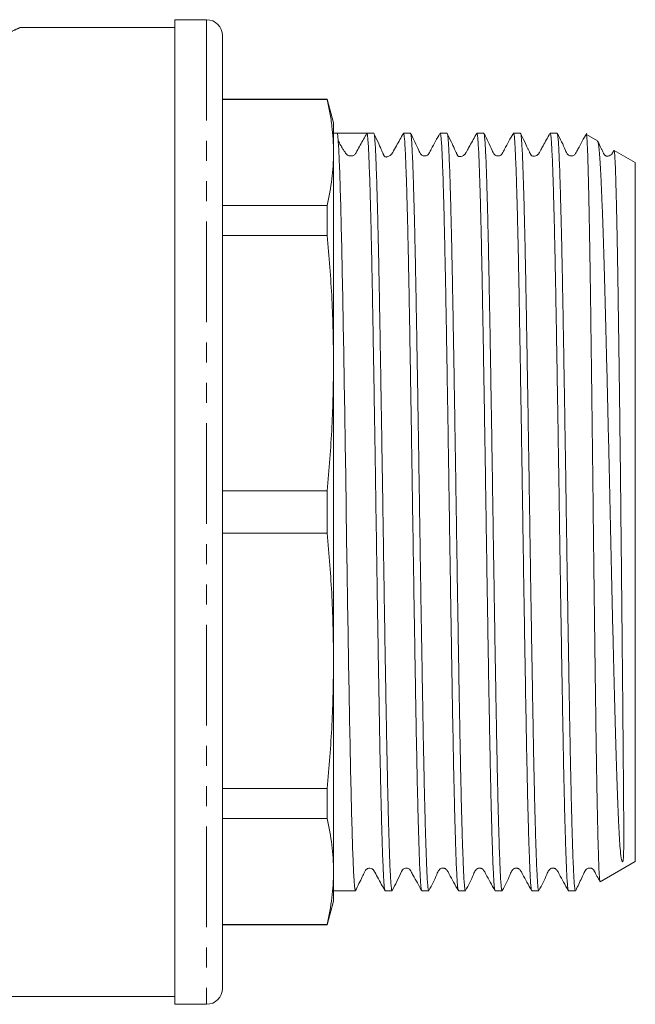
# Model space of a CAD drawing. Units: millimetres. Extents: x 134 to 272, y 80 to 282.
# Drawn here: x 233 to 272, y 157 to 219 of the extents above; entities that cross this region are included whole.
import ezdxf

# ---------------------------------------------------------------- set-up
doc = ezdxf.new("R2010")
doc.units = ezdxf.units.MM
doc.linetypes.add('PHANTOM', pattern=[12.7, 6.35, -1.27, 1.27, -1.27, 1.27, -1.27])

msp = doc.modelspace()

# ---------------------------------------------------------------- linework, layer by layer
at = {"color": 7, "linetype": 'Continuous', "lineweight": 15}
for p, q in [((244.884, 219.145), (242.884, 219.145)), ((242.884, 219.145), (242.884, 188.145)), ((233.122, 218.64), (233.12, 218.639)), ((242.884, 218.645), (233.122, 218.645)), ((245.884, 218.145), (245.884, 158.145)), ((252.482, 214.145), (245.884, 214.145)), ((252.482, 214.111), (245.884, 214.111)), ((252.884, 212.645), (252.482, 214.145)), ((252.482, 214.111), (252.482, 214.145)), ((252.884, 210.781), (252.884, 212.645)), ((253.106, 211.995), (252.884, 211.995)), ((253.989, 211.995), (253.106, 211.995)), ((255.415, 211.995), (254.979, 211.995)), ((257.724, 211.995), (257.288, 211.995)), ((260.033, 211.995), (259.597, 211.995)), ((262.342, 211.995), (261.906, 211.995)), ((264.651, 211.995), (264.215, 211.995)), ((266.96, 211.995), (266.524, 211.995)), ((269.505, 211.522), (268.804, 211.926)), ((271.884, 210.148), (270.551, 210.918)), ((252.884, 197.521), (252.884, 210.781)), ((271.884, 188.145), (271.884, 210.148)), ((245.884, 207.45), (252.482, 207.45)), ((252.482, 205.562), (252.482, 207.45)), ((252.482, 205.562), (245.884, 205.562)), ((252.884, 178.77), (252.884, 197.521)), ((245.884, 189.48), (252.482, 189.48)), ((252.482, 186.811), (252.482, 189.48)), ((242.884, 188.145), (242.884, 157.145)), ((271.884, 166.143), (271.884, 188.145)), ((252.482, 186.811), (245.884, 186.811)), ((252.884, 165.51), (252.884, 178.77)), ((245.884, 170.729), (252.482, 170.729)), ((252.482, 168.841), (252.482, 170.729)), ((252.482, 168.841), (245.884, 168.841)), ((269.674, 164.867), (271.884, 166.143)), ((252.884, 163.645), (252.884, 165.51)), ((252.884, 164.295), (254.26, 164.295)), ((256.133, 164.295), (256.569, 164.295)), ((258.442, 164.295), (258.878, 164.295)), ((260.751, 164.295), (261.187, 164.295)), ((263.06, 164.295), (263.496, 164.295)), ((265.369, 164.295), (265.805, 164.295)), ((267.678, 164.295), (268.114, 164.295)), ((252.482, 162.145), (252.884, 163.645)), ((245.884, 162.18), (252.482, 162.18)), ((245.884, 162.145), (252.482, 162.145)), ((252.482, 162.145), (252.482, 162.18)), ((202.134, 157.645), (242.884, 157.645)), ((242.884, 157.145), (244.884, 157.145))]:
    msp.add_line(p, q, dxfattribs=at)
at = {"color": 8, "linetype": 'PHANTOM', "lineweight": 0}
msp.add_line((244.884, 219.145), (244.884, 157.145), dxfattribs=at)
at = {"color": 7, "linetype": 'Continuous', "lineweight": 15, "flags": 128}
msp.add_lwpolyline([(254.26, 164.311), (254.237, 164.343), (254.205, 164.555), (254.174, 164.942), (254.144, 165.481), (254.114, 166.181), (254.083, 167.045), (254.051, 168.077), (254.02, 169.216), (253.989, 170.499), (253.957, 171.916), (253.926, 173.474), (253.896, 175.087), (253.866, 176.805), (253.835, 178.616), (253.803, 180.526), (253.772, 182.43), (253.74, 184.39), (253.709, 186.391), (253.679, 188.438), (253.649, 190.417), (253.618, 192.399), (253.586, 194.364), (253.554, 196.316), (253.523, 198.149), (253.492, 199.928), (253.462, 201.636), (253.431, 203.273), (253.401, 204.752), (253.37, 206.128), (253.338, 207.386), (253.306, 208.524), (253.275, 209.483), (253.245, 210.301), (253.214, 210.967), (253.183, 211.477), (253.145, 211.863), (253.106, 211.995), (253.106, 211.995)], dxfattribs=at)
at = {"color": 7, "linetype": 'Continuous', "lineweight": 15}
for centre, start, end in [((244.884, 218.145), 0, 90), ((244.884, 158.145), 270, 0)]:
    msp.add_arc(centre, 1, start, end, dxfattribs=at)
msp.add_ellipse((253.989, 188.145), major_axis=(1455.219, 0), ratio=0.016389, start_param=1.570117, end_param=1.571403, dxfattribs=at)
at = {"color": 8, "linetype": 'PHANTOM', "lineweight": 0}
msp.add_open_spline([(233.12, 218.639), (233.121, 218.639), (233.123, 218.64), (232.891, 218.533), (232.334, 218.281), (231.568, 217.946), (230.945, 217.689), (230.632, 217.56)], degree=3, knots=[0, 0, 0, 0, 0.056294, 0.311998, 0.574985, 0.785848, 1, 1, 1, 1], dxfattribs=at)
at = {"color": 7, "linetype": 'Continuous', "lineweight": 15}
for points, knots in [([(252.482, 214.111), (252.543, 213.835), (252.665, 213.281), (252.788, 212.449), (252.869, 211.615), (252.879, 211.059), (252.884, 210.781)], [0, 0, 0, 0, 0.249699, 0.499509, 0.749686, 1, 1, 1, 1]), ([(253.995, 210.568), (253.949, 210.565), (253.864, 210.558), (253.743, 210.626), (253.67, 210.718), (253.567, 210.852), (253.461, 211.012), (253.35, 211.201), (253.254, 211.38), (253.204, 211.477), (253.18, 211.526)], [0, 0, 0, 0, 0.265359, 0.486187, 0.664045, 0.771548, 0.859531, 0.932761, 0.966492, 1, 1, 1, 1]), ([(253.995, 210.569), (254.026, 210.571), (254.089, 210.575), (254.173, 210.616), (254.275, 210.706), (254.38, 210.937), (254.636, 211.368), (254.842, 211.746), (254.978, 211.995)], [0, 0, 0, 0, 0.052044, 0.104845, 0.153154, 0.2779, 0.523718, 1, 1, 1, 1]), ([(254.978, 211.995), (254.99, 211.976), (255.012, 211.939), (255.044, 211.65), (255.075, 211.219), (255.105, 210.616), (255.136, 209.853), (255.167, 208.938), (255.198, 207.882), (255.23, 206.674), (255.261, 205.338), (255.292, 203.885), (255.322, 202.327), (255.353, 200.648), (255.384, 198.881), (255.415, 197.047), (255.446, 195.161), (255.478, 193.203), (255.514, 190.889), (255.555, 188.206), (255.595, 185.523), (255.632, 183.202), (255.663, 181.254), (255.695, 179.363), (255.726, 177.515), (255.762, 175.458), (255.802, 173.253), (255.843, 171.259), (255.88, 169.691), (255.912, 168.481), (255.943, 167.416), (255.974, 166.486), (256.005, 165.715), (256.035, 165.107), (256.065, 164.659), (256.097, 164.389), (256.119, 164.276), (256.132, 164.302), (256.133, 164.305)], [0, 0, 0, 0, 0.029873, 0.056338, 0.083037, 0.109926, 0.137256, 0.163722, 0.190421, 0.21731, 0.24464, 0.27101, 0.297563, 0.324694, 0.352024, 0.37849, 0.405141, 0.432078, 0.459408, 0.499103, 0.539433, 0.566763, 0.593229, 0.61988, 0.646817, 0.674147, 0.713842, 0.754172, 0.781502, 0.807968, 0.834618, 0.861556, 0.888886, 0.915352, 0.942002, 0.96894, 0.99627, 1, 1, 1, 1]), ([(256.569, 164.31), (256.561, 164.314), (256.543, 164.322), (256.514, 164.537), (256.482, 164.917), (256.452, 165.468), (256.422, 166.172), (256.391, 167.042), (256.36, 168.061), (256.328, 169.221), (256.297, 170.506), (256.266, 171.932), (256.235, 173.469), (256.205, 175.108), (256.174, 176.829), (256.143, 178.649), (256.111, 180.532), (256.08, 182.465), (256.049, 184.427), (256.018, 186.437), (255.988, 188.454), (255.957, 190.463), (255.926, 192.445), (255.895, 194.418), (255.863, 196.341), (255.832, 198.2), (255.801, 199.978), (255.77, 201.692), (255.74, 203.303), (255.709, 204.803), (255.678, 206.177), (255.646, 207.438), (255.615, 208.556), (255.584, 209.527), (255.553, 210.342), (255.523, 211.009), (255.49, 211.546), (255.454, 211.922), (255.428, 211.97), (255.415, 211.994)], [0, 0, 0, 0, 0.020571, 0.047464, 0.074799, 0.101269, 0.127924, 0.154866, 0.182201, 0.20867, 0.235374, 0.262267, 0.289602, 0.316072, 0.342775, 0.369669, 0.397003, 0.423473, 0.450177, 0.47707, 0.504405, 0.530875, 0.557578, 0.584471, 0.611806, 0.638276, 0.664979, 0.691873, 0.719207, 0.745677, 0.772381, 0.799274, 0.826609, 0.853079, 0.879782, 0.906676, 0.934011, 0.96697, 1, 1, 1, 1]), ([(257.278, 211.987), (257.133, 211.727), (256.909, 211.325), (256.672, 210.898), (256.585, 210.741), (256.571, 210.716), (256.559, 210.698), (256.55, 210.685), (256.509, 210.635), (256.43, 210.582), (256.315, 210.53), (256.218, 210.511), (256.185, 210.478), (256.115, 210.518), (256.085, 210.548), (256.064, 210.586), (256.046, 210.622), (256.026, 210.661), (255.998, 210.719), (255.947, 210.832), (255.827, 211.102), (255.645, 211.525), (255.508, 211.811), (255.425, 211.987)], [0, 0, 0, 0, 0.1204962, 0.1866777, 0.1951053, 0.1982555, 0.200824, 0.2079356, 0.2165516, 0.2902538, 0.4404325, 0.5189479, 0.5972928, 0.6125962, 0.6246939, 0.6341109, 0.6383264, 0.6425519, 0.6519511, 0.6638644, 0.6979346, 0.8140801, 1, 1, 1, 1]), ([(257.288, 211.992), (257.305, 211.949), (257.34, 211.861), (257.385, 211.222), (257.422, 210.436), (257.452, 209.64), (257.484, 208.684), (257.515, 207.583), (257.547, 206.349), (257.578, 205.003), (257.608, 203.534), (257.638, 201.951), (257.669, 200.253), (257.7, 198.472), (257.731, 196.623), (257.762, 194.724), (257.794, 192.758), (257.83, 190.436), (257.871, 187.751), (257.911, 185.071), (257.948, 182.758), (257.979, 180.819), (258.011, 178.942), (258.042, 177.109), (258.078, 175.074), (258.118, 172.899), (258.159, 170.94), (258.196, 169.405), (258.228, 168.227), (258.259, 167.194), (258.29, 166.299), (258.321, 165.564), (258.351, 164.992), (258.381, 164.59), (258.412, 164.34), (258.432, 164.312), (258.442, 164.298)], [0, 0, 0, 0, 0.044267, 0.090161, 0.116633, 0.143291, 0.170235, 0.197573, 0.22395, 0.25051, 0.276982, 0.303688, 0.330583, 0.35792, 0.384393, 0.41105, 0.437995, 0.465332, 0.505038, 0.545378, 0.572715, 0.599188, 0.625845, 0.65279, 0.680127, 0.719832, 0.760172, 0.78751, 0.813982, 0.84064, 0.867584, 0.894921, 0.921298, 0.947858, 0.974331, 1, 1, 1, 1]), ([(258.878, 164.315), (258.872, 164.314), (258.855, 164.31), (258.827, 164.495), (258.796, 164.85), (258.766, 165.377), (258.736, 166.058), (258.705, 166.905), (258.673, 167.903), (258.642, 169.042), (258.61, 170.308), (258.579, 171.716), (258.548, 173.237), (258.518, 174.861), (258.488, 176.569), (258.457, 178.378), (258.425, 180.252), (258.393, 182.178), (258.362, 184.135), (258.331, 186.142), (258.301, 188.158), (258.271, 190.169), (258.24, 192.154), (258.208, 194.132), (258.177, 196.062), (258.145, 197.931), (258.114, 199.72), (258.083, 201.447), (258.053, 203.073), (258.023, 204.589), (257.992, 205.982), (257.96, 207.262), (257.928, 208.401), (257.897, 209.394), (257.866, 210.231), (257.836, 210.922), (257.802, 211.498), (257.765, 211.914), (257.737, 211.966), (257.724, 211.992)], [0, 0, 0, 0, 0.016625, 0.043519, 0.070853, 0.097323, 0.123979, 0.150921, 0.178256, 0.204726, 0.231429, 0.258323, 0.285658, 0.312128, 0.338831, 0.365725, 0.39306, 0.41953, 0.446233, 0.473127, 0.500462, 0.526932, 0.553635, 0.580529, 0.607864, 0.634334, 0.661037, 0.687931, 0.715265, 0.741735, 0.768439, 0.795333, 0.822667, 0.849137, 0.875841, 0.902735, 0.930069, 0.965211, 1, 1, 1, 1]), ([(259.586, 211.986), (259.395, 211.656), (259.147, 211.226), (258.923, 210.771), (258.824, 210.641), (258.758, 210.598), (258.665, 210.565), (258.565, 210.568), (258.477, 210.594), (258.339, 210.69), (258.155, 211.184), (257.922, 211.629), (257.737, 211.981)], [0, 0, 0, 0, 0.2949167, 0.3835604, 0.4176199, 0.4480936, 0.4873522, 0.5118895, 0.5391681, 0.5680837, 0.6578623, 1, 1, 1, 1]), ([(259.597, 211.981), (259.605, 211.976), (259.624, 211.965), (259.653, 211.744), (259.684, 211.363), (259.714, 210.807), (259.745, 210.09), (259.776, 209.22), (259.807, 208.206), (259.839, 207.038), (259.87, 205.738), (259.901, 204.32), (259.932, 202.793), (259.962, 201.142), (259.993, 199.399), (260.024, 197.587), (260.055, 195.717), (260.087, 193.773), (260.118, 191.795), (260.149, 189.801), (260.179, 187.801), (260.209, 185.778), (260.241, 183.775), (260.272, 181.814), (260.304, 179.908), (260.335, 178.04), (260.371, 175.957), (260.412, 173.716), (260.452, 171.678), (260.489, 170.067), (260.52, 168.819), (260.552, 167.712), (260.583, 166.739), (260.614, 165.922), (260.644, 165.267), (260.674, 164.773), (260.706, 164.449), (260.731, 164.295), (260.747, 164.311), (260.751, 164.316)], [0, 0, 0, 0, 0.021872, 0.048343, 0.074998, 0.101941, 0.129276, 0.155746, 0.182402, 0.209344, 0.236679, 0.263054, 0.289612, 0.316748, 0.344083, 0.370554, 0.397209, 0.424152, 0.451487, 0.477862, 0.50442, 0.531556, 0.558891, 0.585361, 0.612065, 0.638959, 0.666294, 0.705997, 0.746334, 0.773669, 0.80014, 0.826795, 0.853737, 0.881073, 0.907543, 0.934199, 0.961141, 0.988476, 1, 1, 1, 1]), ([(261.187, 164.316), (261.183, 164.312), (261.167, 164.296), (261.142, 164.45), (261.111, 164.772), (261.08, 165.265), (261.05, 165.924), (261.019, 166.742), (260.988, 167.71), (260.957, 168.816), (260.925, 170.072), (260.894, 171.454), (260.863, 172.95), (260.833, 174.546), (260.802, 176.256), (260.771, 178.048), (260.74, 179.906), (260.708, 181.811), (260.677, 183.783), (260.646, 185.78), (260.615, 187.788), (260.585, 189.789), (260.554, 191.8), (260.523, 193.779), (260.491, 195.713), (260.46, 197.583), (260.429, 199.406), (260.398, 201.143), (260.368, 202.783), (260.338, 204.312), (260.306, 205.742), (260.275, 207.042), (260.243, 208.203), (260.212, 209.218), (260.181, 210.094), (260.151, 210.799), (260.122, 211.341), (260.092, 211.719), (260.062, 211.954), (260.042, 211.979), (260.033, 211.992)], [0, 0, 0, 0, 0.011767, 0.0391013, 0.065571, 0.092226, 0.1191676, 0.1465021, 0.1729717, 0.1996747, 0.2265679, 0.2539021, 0.2803719, 0.3070269, 0.3339686, 0.361303, 0.3877726, 0.4144757, 0.4413689, 0.4687031, 0.4951729, 0.5218278, 0.5487695, 0.5761039, 0.6025735, 0.6292766, 0.6561698, 0.683504, 0.7099737, 0.7366769, 0.7635702, 0.7909046, 0.8173742, 0.8440773, 0.8709704, 0.8983047, 0.9237123, 0.9493685, 0.9751931, 1, 1, 1, 1]), ([(261.895, 211.985), (261.749, 211.724), (261.556, 211.376), (261.333, 210.976), (261.244, 210.816), (261.203, 210.741), (261.189, 210.715), (261.171, 210.688), (261.136, 210.647), (261.046, 210.577), (260.937, 210.54), (260.839, 210.532), (260.804, 210.51), (260.732, 210.557), (260.7, 210.589), (260.678, 210.628), (260.66, 210.664), (260.641, 210.703), (260.613, 210.759), (260.562, 210.868), (260.444, 211.126), (260.262, 211.532), (260.125, 211.816), (260.042, 211.989)], [0, 0, 0, 0, 0.133499, 0.17779, 0.207453, 0.217114, 0.220825, 0.223942, 0.24132, 0.314558, 0.458071, 0.532198, 0.606306, 0.621245, 0.633463, 0.643457, 0.648078, 0.65276, 0.663037, 0.675563, 0.709845, 0.822515, 1, 1, 1, 1]), ([(261.906, 211.98), (261.908, 211.984), (261.921, 212.008), (261.945, 211.882), (261.976, 211.594), (262.007, 211.128), (262.037, 210.507), (262.068, 209.717), (262.099, 208.773), (262.13, 207.686), (262.162, 206.468), (262.193, 205.107), (262.224, 203.629), (262.254, 202.048), (262.284, 200.374), (262.316, 198.592), (262.347, 196.736), (262.379, 194.829), (262.41, 192.886), (262.441, 190.888), (262.472, 188.876), (262.502, 186.865), (262.533, 184.873), (262.564, 182.882), (262.596, 180.934), (262.627, 179.043), (262.658, 177.226), (262.689, 175.467), (262.719, 173.805), (262.75, 172.25), (262.781, 170.813), (262.812, 169.484), (262.844, 168.293), (262.875, 167.247), (262.906, 166.353), (262.937, 165.605), (262.967, 165.019), (262.998, 164.604), (263.029, 164.344), (263.05, 164.312), (263.06, 164.296)], [0, 0, 0, 0, 0.006713, 0.033606, 0.06094, 0.087315, 0.113872, 0.141007, 0.168342, 0.194811, 0.221515, 0.248408, 0.275742, 0.302116, 0.328674, 0.355809, 0.383143, 0.409613, 0.436316, 0.463209, 0.490544, 0.517014, 0.543668, 0.57061, 0.597945, 0.624414, 0.651117, 0.678011, 0.705345, 0.731815, 0.75847, 0.785411, 0.812746, 0.839215, 0.86587, 0.892812, 0.920146, 0.946616, 0.973271, 1, 1, 1, 1]), ([(263.496, 164.3), (263.487, 164.312), (263.466, 164.338), (263.436, 164.584), (263.405, 164.992), (263.375, 165.569), (263.344, 166.305), (263.313, 167.189), (263.282, 168.233), (263.25, 169.417), (263.219, 170.731), (263.188, 172.16), (263.157, 173.719), (263.127, 175.376), (263.096, 177.121), (263.065, 178.934), (263.033, 180.831), (263.002, 182.776), (262.971, 184.754), (262.94, 186.746), (262.91, 188.769), (262.879, 190.781), (262.848, 192.77), (262.817, 194.716), (262.785, 196.636), (262.754, 198.489), (262.723, 200.263), (262.692, 201.944), (262.662, 203.544), (262.631, 205.03), (262.6, 206.392), (262.569, 207.618), (262.537, 208.718), (262.506, 209.668), (262.475, 210.461), (262.445, 211.094), (262.414, 211.573), (262.383, 211.87), (262.359, 212.004), (262.345, 211.982), (262.342, 211.977)], [0, 0, 0, 0, 0.0249621, 0.0516652, 0.0785585, 0.1058928, 0.1323625, 0.1590656, 0.1859589, 0.2132932, 0.239763, 0.2664661, 0.2933594, 0.3206938, 0.3471635, 0.3738666, 0.4007599, 0.4280942, 0.454564, 0.4812672, 0.5081606, 0.5354951, 0.5619648, 0.5886679, 0.6155611, 0.6428955, 0.6693653, 0.6960203, 0.7229621, 0.7502966, 0.7767663, 0.8034694, 0.8303626, 0.8576969, 0.8841668, 0.9108218, 0.9377636, 0.9650981, 0.9915678, 1, 1, 1, 1]), ([(264.205, 211.987), (264.014, 211.657), (263.766, 211.228), (263.541, 210.771), (263.442, 210.641), (263.376, 210.598), (263.283, 210.565), (263.183, 210.568), (263.096, 210.594), (262.958, 210.69), (262.773, 211.185), (262.54, 211.629), (262.355, 211.981)], [0, 0, 0, 0, 0.295271, 0.383756, 0.417626, 0.447848, 0.48695, 0.511447, 0.538702, 0.567605, 0.657379, 1, 1, 1, 1]), ([(264.215, 211.977), (264.221, 211.977), (264.239, 211.978), (264.267, 211.786), (264.298, 211.426), (264.328, 210.895), (264.358, 210.209), (264.389, 209.356), (264.421, 208.351), (264.452, 207.207), (264.484, 205.936), (264.515, 204.524), (264.546, 202.999), (264.576, 201.373), (264.606, 199.662), (264.637, 197.85), (264.669, 195.974), (264.7, 194.053), (264.731, 192.111), (264.762, 190.134), (264.792, 188.134), (264.822, 186.113), (264.853, 184.112), (264.885, 182.144), (264.916, 180.23), (264.948, 178.351), (264.984, 176.253), (265.025, 173.99), (265.065, 171.927), (265.102, 170.292), (265.133, 169.021), (265.164, 167.89), (265.196, 166.892), (265.227, 166.049), (265.257, 165.367), (265.287, 164.845), (265.318, 164.492), (265.346, 164.308), (265.363, 164.313), (265.369, 164.315)], [0, 0, 0, 0, 0.017561, 0.044454, 0.071789, 0.098164, 0.124722, 0.151858, 0.179193, 0.205664, 0.232368, 0.259262, 0.286597, 0.313067, 0.339723, 0.366665, 0.394, 0.420375, 0.446933, 0.473403, 0.500107, 0.527, 0.554335, 0.580806, 0.607509, 0.634403, 0.661738, 0.701441, 0.741778, 0.769113, 0.795584, 0.822287, 0.849181, 0.876516, 0.902987, 0.929643, 0.956585, 0.98392, 1, 1, 1, 1]), ([(265.805, 164.316), (265.799, 164.314), (265.782, 164.307), (265.755, 164.487), (265.724, 164.836), (265.694, 165.353), (265.664, 166.036), (265.633, 166.877), (265.601, 167.867), (265.57, 168.994), (265.538, 170.269), (265.507, 171.668), (265.476, 173.178), (265.447, 174.788), (265.416, 176.513), (265.385, 178.32), (265.353, 180.188), (265.322, 182.101), (265.29, 184.078), (265.259, 186.079), (265.229, 188.088), (265.199, 190.088), (265.168, 192.096), (265.136, 194.071), (265.105, 195.997), (265.073, 197.858), (265.042, 199.67), (265.011, 201.394), (264.981, 203.019), (264.951, 204.532), (264.92, 205.944), (264.888, 207.223), (264.856, 208.364), (264.825, 209.357), (264.794, 210.21), (264.764, 210.901), (264.734, 211.43), (264.703, 211.787), (264.675, 211.979), (264.658, 211.976), (264.651, 211.975)], [0, 0, 0, 0, 0.015768, 0.043102, 0.069572, 0.096227, 0.123168, 0.150503, 0.176973, 0.203676, 0.230569, 0.257903, 0.284277, 0.310835, 0.33797, 0.365304, 0.391774, 0.418477, 0.44537, 0.472704, 0.499174, 0.525829, 0.552771, 0.580105, 0.606575, 0.633278, 0.660171, 0.687505, 0.713975, 0.740678, 0.767571, 0.794906, 0.821375, 0.848078, 0.874972, 0.902306, 0.928776, 0.955479, 0.982372, 1, 1, 1, 1]), ([(266.511, 211.983), (266.366, 211.722), (266.172, 211.373), (265.95, 210.974), (265.861, 210.814), (265.82, 210.74), (265.806, 210.715), (265.79, 210.689), (265.756, 210.649), (265.667, 210.58), (265.558, 210.547), (265.46, 210.549), (265.423, 210.537), (265.349, 210.587), (265.315, 210.622), (265.288, 210.669), (265.26, 210.726), (265.229, 210.791), (265.179, 210.895), (265.063, 211.142), (264.88, 211.536), (264.742, 211.819), (264.659, 211.99)], [0, 0, 0, 0, 0.149372, 0.199115, 0.232703, 0.243862, 0.248248, 0.252017, 0.271333, 0.343775, 0.478877, 0.547525, 0.616291, 0.630828, 0.643277, 0.654062, 0.66439, 0.675771, 0.689138, 0.723938, 0.832758, 1, 1, 1, 1]), ([(266.524, 211.982), (266.526, 211.986), (266.538, 212.011), (266.561, 211.894), (266.592, 211.618), (266.623, 211.159), (266.653, 210.542), (266.684, 209.771), (266.715, 208.837), (266.747, 207.757), (266.778, 206.543), (266.809, 205.216), (266.84, 203.764), (266.87, 202.197), (266.9, 200.513), (266.931, 198.744), (266.962, 196.905), (266.994, 195.014), (267.025, 193.053), (267.057, 191.066), (267.087, 189.066), (267.117, 187.064), (267.148, 185.046), (267.179, 183.053), (267.211, 181.107), (267.242, 179.221), (267.274, 177.378), (267.305, 175.617), (267.335, 173.952), (267.365, 172.393), (267.396, 170.93), (267.427, 169.594), (267.459, 168.395), (267.49, 167.34), (267.522, 166.422), (267.552, 165.663), (267.582, 165.067), (267.613, 164.631), (267.644, 164.376), (267.666, 164.271), (267.677, 164.299), (267.678, 164.3)], [0, 0, 0, 0, 0.005231, 0.031935, 0.058828, 0.086162, 0.112632, 0.139287, 0.166229, 0.193563, 0.219937, 0.246495, 0.272964, 0.299667, 0.32656, 0.353894, 0.380364, 0.407067, 0.43396, 0.461295, 0.487669, 0.514226, 0.541361, 0.568696, 0.595166, 0.621869, 0.648762, 0.676097, 0.702566, 0.729221, 0.756163, 0.783498, 0.809967, 0.836671, 0.863564, 0.890898, 0.917368, 0.944023, 0.970965, 0.998299, 1, 1, 1, 1]), ([(268.114, 164.311), (268.106, 164.314), (268.088, 164.321), (268.059, 164.53), (268.028, 164.907), (267.998, 165.454), (267.968, 166.156), (267.937, 167.022), (267.905, 168.038), (267.874, 169.194), (267.843, 170.477), (267.811, 171.899), (267.78, 173.435), (267.751, 175.071), (267.72, 176.79), (267.689, 178.609), (267.657, 180.491), (267.626, 182.422), (267.594, 184.384), (267.563, 186.393), (267.533, 188.41), (267.503, 190.419), (267.472, 192.402), (267.44, 194.376), (267.409, 196.299), (267.377, 198.16), (267.346, 199.94), (267.316, 201.656), (267.286, 203.269), (267.255, 204.771), (267.224, 206.148), (267.192, 207.412), (267.16, 208.534), (267.129, 209.507), (267.098, 210.326), (267.068, 210.995), (267.038, 211.5), (267.007, 211.829), (266.981, 211.991), (266.965, 211.978), (266.96, 211.974)], [0, 0, 0, 0, 0.0199826, 0.0468758, 0.0742101, 0.1006798, 0.1273831, 0.1542765, 0.1816109, 0.2080805, 0.2347836, 0.2616768, 0.2890111, 0.3154808, 0.342184, 0.3690772, 0.3964116, 0.4228812, 0.4495843, 0.4764775, 0.5038118, 0.5302814, 0.5569845, 0.5838777, 0.611212, 0.6376817, 0.6643848, 0.691278, 0.7186123, 0.7450819, 0.771785, 0.7986782, 0.8260125, 0.8524823, 0.8791855, 0.9060788, 0.9334132, 0.9598828, 0.9865859, 1, 1, 1, 1]), ([(268.823, 211.987), (268.632, 211.657), (268.385, 211.229), (268.16, 210.772), (268.06, 210.642), (267.994, 210.598), (267.901, 210.565), (267.801, 210.568), (267.714, 210.594), (267.576, 210.69), (267.391, 211.185), (267.158, 211.629), (266.973, 211.981)], [0, 0, 0, 0, 0.29577, 0.384185, 0.417917, 0.447941, 0.48691, 0.51137, 0.538601, 0.567486, 0.6572, 1, 1, 1, 1]), ([(268.797, 211.912), (268.799, 211.916), (268.809, 211.933), (268.827, 211.793), (268.851, 211.491), (268.874, 211.006), (268.897, 210.36), (268.92, 209.56), (268.944, 208.612), (268.968, 207.507), (268.992, 206.264), (269.015, 204.904), (269.039, 203.434), (269.062, 201.837), (269.085, 200.145), (269.108, 198.382), (269.132, 196.553), (269.156, 194.643), (269.18, 192.692), (269.204, 190.727), (269.227, 188.752), (269.249, 186.749), (269.273, 184.764), (269.297, 182.819), (269.32, 180.919), (269.344, 179.049), (269.368, 177.252), (269.392, 175.548), (269.414, 173.938), (269.437, 172.412), (269.461, 171.006), (269.485, 169.734), (269.509, 168.596), (269.533, 167.586), (269.556, 166.728), (269.579, 166.029), (269.602, 165.487), (269.626, 165.106), (269.649, 164.888), (269.664, 164.878), (269.67, 164.874)], [0, 0, 0, 0, 0.008171, 0.034825, 0.061665, 0.089088, 0.116713, 0.143352, 0.170176, 0.197589, 0.225205, 0.251746, 0.278472, 0.30578, 0.333289, 0.359798, 0.386493, 0.413772, 0.441253, 0.467682, 0.494293, 0.521485, 0.548879, 0.575259, 0.601824, 0.628969, 0.656315, 0.682631, 0.709129, 0.736206, 0.763483, 0.789735, 0.816169, 0.84318, 0.870391, 0.896593, 0.922978, 0.94994, 0.977102, 1, 1, 1, 1]), ([(270.544, 210.907), (270.55, 210.901), (270.564, 210.886), (270.586, 210.673), (270.61, 210.297), (270.632, 209.762), (270.655, 209.079), (270.679, 208.236), (270.703, 207.251), (270.727, 206.139), (270.75, 204.905), (270.774, 203.538), (270.798, 202.063), (270.82, 200.501), (270.843, 198.857), (270.867, 197.118), (270.891, 195.32), (270.914, 193.488), (270.936, 191.626), (270.958, 189.719), (270.978, 187.804), (270.998, 185.905), (271.017, 184.027), (271.036, 182.157), (271.054, 180.338), (271.071, 178.59), (271.087, 176.916), (271.101, 175.303), (271.115, 173.775), (271.127, 172.351), (271.139, 170.988), (271.148, 169.79), (271.154, 168.795), (271.157, 168.028), (271.157, 167.407), (271.152, 166.888), (271.144, 166.529), (271.129, 166.311), (271.117, 166.212), (271.106, 166.166), (271.099, 166.147), (271.095, 166.137), (271.092, 166.133), (271.09, 166.13), (271.089, 166.128), (271.088, 166.127), (271.086, 166.126), (271.085, 166.125), (271.084, 166.124), (271.083, 166.123), (271.082, 166.123), (271.081, 166.122), (271.079, 166.122), (271.074, 166.122), (271.064, 166.128), (271.042, 166.164), (270.993, 166.344), (270.947, 166.741), (270.895, 167.422), (270.851, 168.21), (270.808, 169.148), (270.765, 170.216), (270.722, 171.4), (270.68, 172.693), (270.638, 174.109), (270.597, 175.631), (270.555, 177.241), (270.512, 178.936), (270.469, 180.718), (270.425, 182.556), (270.382, 184.426), (270.339, 186.324), (270.297, 188.26), (270.255, 190.195), (270.212, 192.104), (270.169, 193.984), (270.125, 195.848), (270.081, 197.658), (270.038, 199.394), (269.996, 201.052), (269.954, 202.641), (269.912, 204.125), (269.869, 205.489), (269.825, 206.734), (269.781, 207.862), (269.738, 208.85), (269.695, 209.687), (269.654, 210.375), (269.612, 210.915), (269.568, 211.286), (269.53, 211.491), (269.506, 211.503), (269.497, 211.508)], [0, 0, 0, 0, 0.010617, 0.025132, 0.039754, 0.053842, 0.068029, 0.082526, 0.097131, 0.111172, 0.125311, 0.139757, 0.154311, 0.168337, 0.182461, 0.196895, 0.211436, 0.225411, 0.239483, 0.25386, 0.268343, 0.282337, 0.296429, 0.310829, 0.325337, 0.339284, 0.353328, 0.367677, 0.382131, 0.39644, 0.410852, 0.427111, 0.440473, 0.452369, 0.463466, 0.474249, 0.485306, 0.490832, 0.493711, 0.494731, 0.495209, 0.495445, 0.495524, 0.495578, 0.495615, 0.495641, 0.495667, 0.495678, 0.495688, 0.495695, 0.495702, 0.495711, 0.495729, 0.495794, 0.496051, 0.497076, 0.501168, 0.517553, 0.531282, 0.545107, 0.559229, 0.573451, 0.587179, 0.600998, 0.615106, 0.629312, 0.643336, 0.657455, 0.671878, 0.686404, 0.700527, 0.714748, 0.729277, 0.743913, 0.758065, 0.772315, 0.786871, 0.801532, 0.815769, 0.830105, 0.844752, 0.859505, 0.873787, 0.888167, 0.902856, 0.917653, 0.932005, 0.946456, 0.96122, 0.97609, 0.990501, 1, 1, 1, 1]), ([(270.535, 210.915), (270.509, 210.869), (270.473, 210.804), (270.434, 210.732), (270.41, 210.692), (270.394, 210.673), (270.359, 210.636), (270.289, 210.588), (270.191, 210.555), (270.089, 210.561), (270.049, 210.554), (269.967, 210.61), (269.932, 210.646), (269.902, 210.693), (269.865, 210.773), (269.804, 210.896), (269.684, 211.147), (269.589, 211.348), (269.527, 211.475), (269.523, 211.482)], [0, 0, 0, 0, 0.050155, 0.071055, 0.086638, 0.118738, 0.1533, 0.23565, 0.410888, 0.521231, 0.635657, 0.65854, 0.679347, 0.698537, 0.717391, 0.761302, 0.819322, 0.989329, 1, 1, 1, 1]), ([(252.884, 210.781), (252.866, 210.225), (252.83, 209.113), (252.598, 208.005), (252.482, 207.45)], [0, 0, 0, 0, 0.4994803, 1, 1, 1, 1]), ([(252.482, 205.562), (252.598, 204.225), (252.83, 201.549), (252.866, 198.865), (252.884, 197.521)], [0, 0, 0, 0, 0.499512, 1, 1, 1, 1]), ([(252.884, 197.521), (252.866, 196.18), (252.83, 193.496), (252.598, 190.82), (252.482, 189.48)], [0, 0, 0, 0, 0.49948, 1, 1, 1, 1]), ([(252.482, 186.811), (252.598, 185.474), (252.83, 182.798), (252.866, 180.113), (252.884, 178.77)], [0, 0, 0, 0, 0.499512, 1, 1, 1, 1]), ([(252.884, 178.77), (252.866, 177.429), (252.83, 174.744), (252.598, 172.068), (252.482, 170.729)], [0, 0, 0, 0, 0.49948, 1, 1, 1, 1]), ([(252.482, 168.841), (252.598, 168.287), (252.83, 167.179), (252.866, 166.067), (252.884, 165.51)], [0, 0, 0, 0, 0.499512, 1, 1, 1, 1]), ([(254.272, 164.307), (254.415, 164.601), (254.604, 164.992), (254.816, 165.427), (254.912, 165.629), (255.011, 165.693), (255.116, 165.729), (255.25, 165.72), (255.346, 165.661), (255.391, 165.612), (255.406, 165.592), (255.418, 165.573), (255.49, 165.441), (255.739, 164.995), (255.969, 164.581), (256.123, 164.304)], [0, 0, 0, 0, 0.25209, 0.335187, 0.392864, 0.432107, 0.466953, 0.530702, 0.584768, 0.608048, 0.618823, 0.62493, 0.632351, 0.754854, 1, 1, 1, 1]), ([(256.58, 164.306), (256.775, 164.692), (256.99, 165.117), (257.18, 165.548), (257.228, 165.62), (257.266, 165.657), (257.356, 165.713), (257.487, 165.733), (257.617, 165.692), (257.686, 165.63), (257.726, 165.577), (257.791, 165.454), (258.028, 165.034), (258.254, 164.626), (258.432, 164.305)], [0, 0, 0, 0, 0.329422, 0.362971, 0.373373, 0.40547, 0.453243, 0.496347, 0.564684, 0.608899, 0.624895, 0.647595, 0.72249, 1, 1, 1, 1]), ([(258.89, 164.306), (259.067, 164.643), (259.299, 165.084), (259.474, 165.564), (259.604, 165.681), (259.682, 165.715), (259.784, 165.729), (259.88, 165.707), (259.985, 165.654), (260.071, 165.52), (260.308, 165.072), (260.542, 164.657), (260.741, 164.305)], [0, 0, 0, 0, 0.304988, 0.398212, 0.435452, 0.466945, 0.506293, 0.530196, 0.556046, 0.608787, 0.667766, 1, 1, 1, 1]), ([(261.198, 164.306), (261.376, 164.643), (261.608, 165.084), (261.783, 165.564), (261.914, 165.681), (261.991, 165.715), (262.092, 165.729), (262.189, 165.707), (262.294, 165.654), (262.38, 165.52), (262.616, 165.073), (262.851, 164.658), (263.049, 164.305)], [0, 0, 0, 0, 0.303638, 0.396513, 0.433807, 0.465583, 0.50519, 0.529197, 0.555145, 0.608089, 0.667255, 1, 1, 1, 1]), ([(263.508, 164.306), (263.685, 164.644), (263.917, 165.084), (264.092, 165.564), (264.222, 165.681), (264.3, 165.715), (264.401, 165.729), (264.498, 165.707), (264.603, 165.654), (264.689, 165.52), (264.926, 165.073), (265.159, 164.658), (265.358, 164.306)], [0, 0, 0, 0, 0.304531, 0.397744, 0.435034, 0.466626, 0.506055, 0.529985, 0.55586, 0.608668, 0.66771, 1, 1, 1, 1]), ([(265.816, 164.306), (265.994, 164.643), (266.226, 165.084), (266.401, 165.564), (266.532, 165.681), (266.609, 165.715), (266.71, 165.729), (266.807, 165.707), (266.912, 165.654), (266.998, 165.52), (267.234, 165.073), (267.468, 164.658), (267.667, 164.306)], [0, 0, 0, 0, 0.30304, 0.395868, 0.433201, 0.465072, 0.504766, 0.528807, 0.554786, 0.607819, 0.667076, 1, 1, 1, 1]), ([(268.129, 164.314), (268.26, 164.579), (268.465, 164.994), (268.666, 165.433), (268.752, 165.593), (268.786, 165.632), (268.808, 165.652), (268.853, 165.686), (268.936, 165.723), (269.037, 165.735), (269.13, 165.71), (269.164, 165.711), (269.231, 165.648), (269.258, 165.61), (269.284, 165.563), (269.327, 165.486), (269.393, 165.366), (269.512, 165.149), (269.593, 165), (269.65, 164.895)], [0, 0, 0, 0, 0.215135, 0.33638, 0.353159, 0.36517, 0.38781, 0.412308, 0.470939, 0.596171, 0.675173, 0.756762, 0.772702, 0.786985, 0.800468, 0.814646, 0.84855, 0.893783, 1, 1, 1, 1]), ([(252.884, 165.51), (252.866, 164.955), (252.83, 163.843), (252.598, 162.735), (252.482, 162.18)], [0, 0, 0, 0, 0.49948, 1, 1, 1, 1])]:
    msp.add_open_spline(points, degree=3, knots=knots, dxfattribs=at)

doc.saveas('drawing.dxf')
